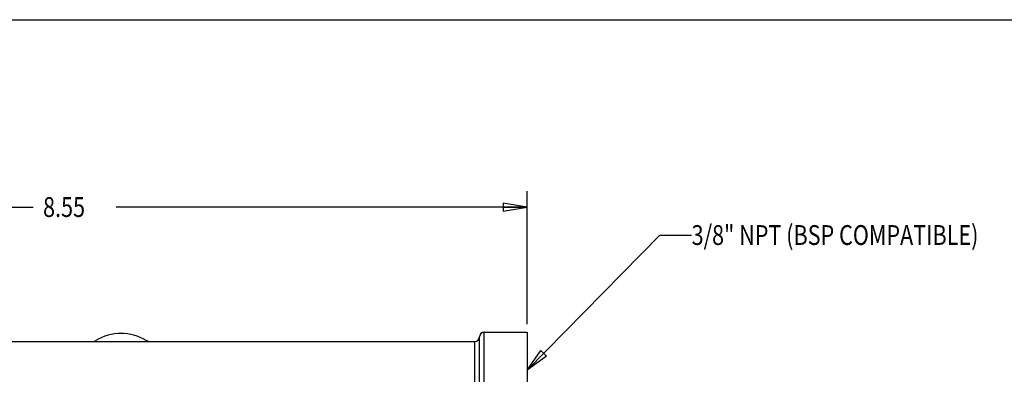
# Model space of a CAD drawing. Extents: x 0 to 22, y 0 to 17.
# Drawn here: x 4.6 to 12.4, y 14.2 to 17 of the extents above; entities that cross this region are included whole.
import ezdxf

# ---------------------------------------------------------------- set-up
doc = ezdxf.new("R2010")
doc.units = 0
doc.header["$LTSCALE"] = 1.21
doc.header["$MEASUREMENT"] = 0
doc.layers.get('0').update_dxf_attribs({"linetype": 'CONTINUOUS'})
doc.styles.get("Standard").update_dxf_attribs({"font": 'txt', "width": 0.8})
doc.dimstyles.new('DIMSTYLE_1', dxfattribs={"dimtxt": 0.15625, "dimasz": 0.1875, "dimexe": 0.18, "dimexo": 0.0625, "dimgap": 0.09, "dimtad": 0, "dimtih": 1, "dimtoh": 1, "dimlfac": 1.333333, "dimzin": 4, "dimdsep": 46, "dimtxsty": 'Standard', "dimblk": 'CLOSED', "dimblk1": 'CLOSED', "dimblk2": 'CLOSED', "dimcen": 0.09, "dimadec": 0, "dimazin": 0, "dimtfac": 1, "dimtofl": 0, "dimtmove": 0, "dimatfit": 3, "dimldrblk": 'CLOSED', "dimfxl": 1, "dimtolj": 1, "dimtzin": 4, "dimarcsym": 0})

# ---------------------------------------------------------------- blocks, each defined once
blk = doc.blocks.new('_CLOSED')
at = {"color": 0, "linetype": 'ByBlock'}
for p, q in [((0, 0), (-1, 0.167)), ((-1, 0.167), (-1, -0.167)), ((-1, -0.167), (0, 0)), ((-1, 0), (0, 0))]:
    blk.add_line(p, q, dxfattribs=at)
blk = doc.blocks.new('*D6')
at = {"color": 2, "linetype": 'Continuous', "transparency": 16777216}
for p, q in [((2.1741, 14.5981), (2.1741, 15.6473)), ((8.5866, 14.5981), (8.5866, 15.6473)), ((2.1741, 15.5223), (4.6873, 15.5223)), ((8.5866, 15.5223), (5.3435, 15.5223))]:
    blk.add_line(p, q, dxfattribs=at)
at = {"color": 2, "linetype": 'Continuous', "transparency": 16777216, "xscale": 0.1875, "yscale": 0.1875, "zscale": 0.1875, "rotation": 180.0000000000004}
blk.add_blockref('_CLOSED', (2.1741, 15.5223), dxfattribs=at)
at = {"color": 2, "linetype": 'Continuous', "transparency": 16777216, "xscale": 0.1875, "yscale": 0.1875, "zscale": 0.1875}
blk.add_blockref('_CLOSED', (8.5866, 15.5223), dxfattribs=at)
at = {"color": 2, "linetype": 'Continuous', "transparency": 16777216, "width": 0.8}
blk.add_text('8.55', height=0.15625, dxfattribs=at).set_placement((4.7654, 15.4442))

msp = doc.modelspace()

# ---------------------------------------------------------------- linework, layer by layer
at = {"color": 7, "linetype": 'Continuous'}
for p, q in [((0, 17), (22, 17)), ((2.5866, 14.4624), (8.1741, 14.4624)), ((8.1741, 14.0338), (8.1741, 14.4624)), ((8.2116, 14.0715), (8.2116, 14.499)), ((8.2491, 14.5356), (8.5866, 14.5356)), ((8.2491, 14.0663), (8.2491, 14.5356)), ((8.5866, 14.5356), (8.5866, 13.7631))]:
    msp.add_line(p, q, dxfattribs=at)
at = {"color": 2, "linetype": 'Continuous'}
for p, q in [((8.5866, 14.2353), (9.636, 15.3017)), ((9.636, 15.3017), (9.886, 15.3017))]:
    msp.add_line(p, q, dxfattribs=at)
msp.add_lwpolyline([(8.5866, 14.2353), (8.6959, 14.3908), (8.7404, 14.347), (8.5866, 14.2353)], dxfattribs=at)
at = {"color": 7, "linetype": 'Continuous'}
for centre, radius, start, end in [((5.1588, 14.5074), 0.045, 270, 301.76307), ((5.3804, 14.1493), 0.3761, 58.25701, 121.74312), ((8.1741, 14.4999), 0.0375, 270, 358.56746), ((8.2491, 14.4981), 0.0375, 90, 178.56746)]:
    msp.add_arc(centre, radius, start, end, dxfattribs=at)
at = {"color": 7, "linetype": 'Continuous', "start_tangent": (-1, 0.000085), "end_tangent": (-0.850329, 0.526252)}
msp.add_spline([(5.6016, 14.4624), (5.5895, 14.4642), (5.5783, 14.4692)], degree=3, dxfattribs=at)

# ---------------------------------------------------------------- texts
at = {"color": 2, "linetype": 'Continuous', "width": 0.8}
msp.add_text('3/8" NPT (BSP COMPATIBLE)', height=0.15625, dxfattribs=at).set_placement((9.886, 15.2236))

# ---------------------------------------------------------------- dimensions: what is measured, and where the dimension line sits
at = {"color": 2, "linetype": 'Continuous'}
dim = msp.add_linear_dim(base=(8.5866, 15.5223), p1=(2.1741, 14.5981), p2=(8.5866, 14.5981), dimstyle='DIMSTYLE_1', dxfattribs=at)
dim.commit()
dim.dimension.update_dxf_attribs({"geometry": '*D6', "text_midpoint": (5.0154, 15.5223), "dimtype": 160})

doc.saveas('drawing.dxf')
